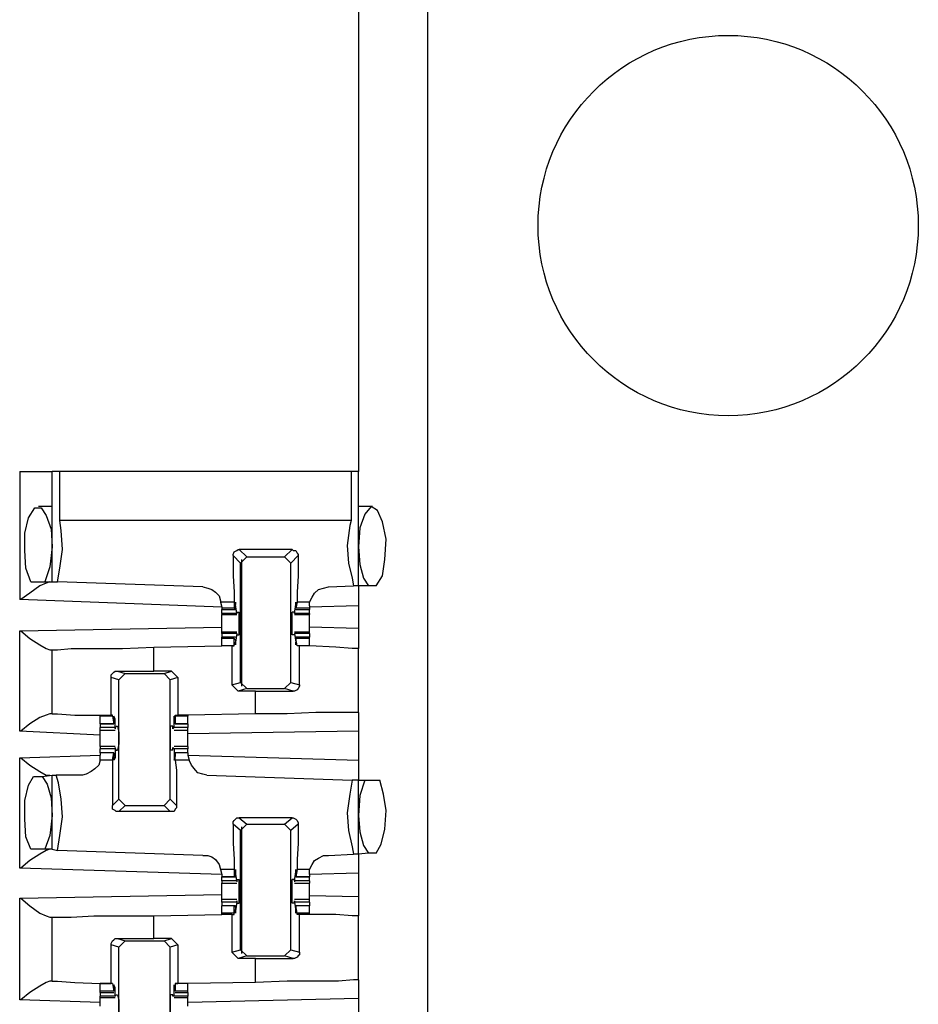
# Model space of a CAD drawing. Extents: x 0 to 19, y 0 to 12.7.
# Drawn here: x 12.1 to 12.8, y 5.6 to 6.3 of the extents above; entities that cross this region are included whole.
import ezdxf

# ---------------------------------------------------------------- set-up
doc = ezdxf.new("R2010")
doc.units = 0
doc.header["$MEASUREMENT"] = 0
doc.layers.get('0').update_dxf_attribs({"linetype": 'CONTINUOUS'})

msp = doc.modelspace()

# ---------------------------------------------------------------- linework, layer by layer
for p, q in [((12.42717, 10.00295), (12.42717, 2.32579)), ((12.37303, 6.35728), (12.37303, 5.97146)), ((12.10728, 5.97146), (12.10728, 5.87106)), ((12.13287, 5.88484), (12.13287, 5.97146)), ((12.13878, 5.93307), (12.13878, 5.97146)), ((12.36713, 5.97146), (12.13878, 5.97146)), ((12.36713, 5.97146), (12.36713, 5.93307)), ((12.37303, 5.88189), (12.37303, 5.97146)), ((12.13287, 5.9439), (12.12205, 5.9439)), ((12.13287, 5.9439), (12.13287, 5.9439)), ((12.38386, 5.9439), (12.37303, 5.9439)), ((12.38386, 5.9439), (12.38386, 5.9439)), ((12.36713, 5.93307), (12.13878, 5.93307)), ((12.32087, 5.91043), (12.27953, 5.91043)), ((12.27953, 5.91043), (12.28543, 5.90453)), ((12.31496, 5.90453), (12.32087, 5.91043)), ((12.28051, 5.89961), (12.27461, 5.90551)), ((12.28051, 5.89961), (12.28543, 5.90453)), ((12.28051, 5.8061), (12.28051, 5.89961)), ((12.2815, 5.80315), (12.2815, 5.90256)), ((12.28543, 5.90453), (12.31496, 5.90453)), ((12.31496, 5.90453), (12.31988, 5.89961)), ((12.32579, 5.90551), (12.31988, 5.89961)), ((12.31988, 5.8061), (12.31988, 5.89961)), ((12.11614, 5.88484), (12.12697, 5.88484)), ((12.12697, 5.88484), (12.13287, 5.88484)), ((12.13287, 5.88484), (12.13681, 5.88484)), ((12.25098, 5.88091), (12.13681, 5.88484)), ((12.34941, 5.88091), (12.36909, 5.88189)), ((12.37303, 5.88189), (12.36909, 5.88189)), ((12.38091, 5.88189), (12.37303, 5.88189)), ((12.38681, 5.88189), (12.38091, 5.88189)), ((12.26575, 5.86516), (12.10728, 5.87106)), ((12.26476, 5.86909), (12.26575, 5.86516)), ((12.27559, 5.86909), (12.26476, 5.86909)), ((12.27559, 5.86909), (12.27559, 5.86417)), ((12.3248, 5.86909), (12.32382, 5.86417)), ((12.33465, 5.86909), (12.3248, 5.86909)), ((12.33465, 5.86614), (12.33465, 5.86909)), ((12.26575, 5.86516), (12.26575, 5.86417)), ((12.26575, 5.86417), (12.26575, 5.86319)), ((12.27559, 5.86417), (12.26575, 5.86417)), ((12.26575, 5.86319), (12.27657, 5.86319)), ((12.26575, 5.86024), (12.26575, 5.86319)), ((12.27559, 5.86417), (12.27657, 5.86417)), ((12.27756, 5.86024), (12.27657, 5.86713)), ((12.27657, 5.86713), (12.27657, 5.86713)), ((12.27657, 5.86417), (12.27657, 5.86713)), ((12.27756, 5.86122), (12.27953, 5.86122)), ((12.27756, 5.86122), (12.27756, 5.86024)), ((12.32283, 5.86122), (12.32087, 5.86122)), ((12.32283, 5.86024), (12.32382, 5.86713)), ((12.32283, 5.86122), (12.32283, 5.86024)), ((12.32382, 5.86417), (12.32382, 5.86713)), ((12.32382, 5.86713), (12.32382, 5.86713)), ((12.33465, 5.86417), (12.32382, 5.86417)), ((12.32382, 5.86417), (12.32382, 5.86417)), ((12.32382, 5.86319), (12.33465, 5.86319)), ((12.33465, 5.86614), (12.33465, 5.86417)), ((12.37303, 5.86614), (12.33465, 5.86516)), ((12.33465, 5.86417), (12.33465, 5.86319)), ((12.33465, 5.86024), (12.33465, 5.86319)), ((12.37303, 5.86614), (12.37303, 5.84843)), ((12.26575, 5.86024), (12.26575, 5.85925)), ((12.27756, 5.86024), (12.26575, 5.86024)), ((12.26575, 5.85925), (12.27756, 5.85925)), ((12.27756, 5.86024), (12.27756, 5.86024)), ((12.33465, 5.86024), (12.32283, 5.86024)), ((12.32283, 5.86024), (12.32283, 5.86024)), ((12.32283, 5.85925), (12.33465, 5.85925)), ((12.33465, 5.86024), (12.33465, 5.85925)), ((12.10728, 5.84646), (12.26575, 5.84941)), ((12.10728, 5.76772), (12.10728, 5.84646)), ((12.27756, 5.84547), (12.26575, 5.84547)), ((12.26575, 5.84449), (12.26575, 5.84547)), ((12.33465, 5.84547), (12.32283, 5.84547)), ((12.37303, 5.84843), (12.33465, 5.84941)), ((12.33465, 5.84449), (12.33465, 5.84547)), ((12.26575, 5.84449), (12.26575, 5.84154)), ((12.27756, 5.84449), (12.26575, 5.84449)), ((12.27657, 5.84154), (12.26575, 5.84154)), ((12.26575, 5.84055), (12.26575, 5.84154)), ((12.26575, 5.83465), (12.26575, 5.84055)), ((12.27559, 5.84055), (12.26575, 5.84055)), ((12.27559, 5.83465), (12.27559, 5.84055)), ((12.27559, 5.84055), (12.27657, 5.83957)), ((12.27756, 5.84449), (12.27657, 5.8376)), ((12.27657, 5.83957), (12.27657, 5.8376)), ((12.27657, 5.8376), (12.27657, 5.8376)), ((12.27756, 5.84449), (12.27756, 5.84449)), ((12.27756, 5.84449), (12.27756, 5.8435)), ((12.27756, 5.8435), (12.27953, 5.8435)), ((12.32283, 5.8435), (12.32087, 5.8435)), ((12.32283, 5.84449), (12.32283, 5.8435)), ((12.32283, 5.84449), (12.32283, 5.84449)), ((12.33465, 5.84449), (12.32283, 5.84449)), ((12.32283, 5.84449), (12.32382, 5.8376)), ((12.33465, 5.84154), (12.32382, 5.84154)), ((12.32382, 5.84055), (12.32382, 5.83957)), ((12.33465, 5.84055), (12.32382, 5.84055)), ((12.3248, 5.83465), (12.32382, 5.84055)), ((12.32382, 5.83957), (12.32382, 5.8376)), ((12.32382, 5.8376), (12.32382, 5.8376)), ((12.33465, 5.84449), (12.33465, 5.84154)), ((12.33465, 5.84055), (12.33465, 5.84154)), ((12.33465, 5.83465), (12.33465, 5.84055)), ((12.13091, 5.83169), (12.13287, 5.83169)), ((12.13287, 5.7815), (12.13287, 5.83169)), ((12.2126, 5.83366), (12.26575, 5.83465)), ((12.2126, 5.81496), (12.2126, 5.83366)), ((12.27362, 5.83465), (12.26575, 5.83465)), ((12.27559, 5.83465), (12.26575, 5.83465)), ((12.27362, 5.83465), (12.27559, 5.83465)), ((12.27362, 5.83465), (12.27362, 5.80413)), ((12.27559, 5.83465), (12.27559, 5.83465)), ((12.33465, 5.83465), (12.3248, 5.83465)), ((12.3248, 5.83465), (12.3248, 5.83465)), ((12.32677, 5.83465), (12.3248, 5.83465)), ((12.32677, 5.80413), (12.32677, 5.83465)), ((12.33465, 5.83465), (12.33465, 5.83465)), ((12.37303, 5.78248), (12.37303, 5.83268)), ((12.18406, 5.81496), (12.2126, 5.81496)), ((12.18406, 5.81496), (12.18996, 5.81299)), ((12.22638, 5.81496), (12.2126, 5.81496)), ((12.22047, 5.81299), (12.22638, 5.81496)), ((12.22638, 5.81496), (12.2313, 5.81004)), ((12.17913, 5.78051), (12.17913, 5.81004)), ((12.18504, 5.80807), (12.17913, 5.81004)), ((12.18504, 5.80807), (12.18996, 5.81299)), ((12.18504, 5.71457), (12.18504, 5.80807)), ((12.18996, 5.81299), (12.22047, 5.81299)), ((12.22047, 5.81299), (12.22539, 5.80807)), ((12.2313, 5.81004), (12.22539, 5.80807)), ((12.22539, 5.71457), (12.22539, 5.80807)), ((12.2313, 5.81004), (12.2313, 5.78051)), ((12.27362, 5.80413), (12.28051, 5.8061)), ((12.27854, 5.79921), (12.27362, 5.80413)), ((12.28543, 5.80118), (12.27854, 5.79921)), ((12.29232, 5.79921), (12.27854, 5.79921)), ((12.28543, 5.80118), (12.28051, 5.8061)), ((12.28543, 5.80118), (12.31496, 5.80118)), ((12.29232, 5.79921), (12.32185, 5.79921)), ((12.29232, 5.7815), (12.29232, 5.79921)), ((12.31988, 5.8061), (12.31496, 5.80118)), ((12.32185, 5.79921), (12.31496, 5.80118)), ((12.31988, 5.8061), (12.32677, 5.80413)), ((12.13287, 5.7815), (12.13091, 5.7815)), ((12.17028, 5.78051), (12.17028, 5.77953)), ((12.17028, 5.77362), (12.17028, 5.77953)), ((12.18012, 5.77953), (12.17028, 5.77953)), ((12.18012, 5.78051), (12.17913, 5.78051)), ((12.18012, 5.77953), (12.18012, 5.78051)), ((12.18012, 5.77953), (12.1811, 5.77362)), ((12.18209, 5.77756), (12.1811, 5.77756)), ((12.1811, 5.77461), (12.1811, 5.77657)), ((12.18209, 5.77067), (12.18209, 5.77756)), ((12.22933, 5.77756), (12.22835, 5.77756)), ((12.22835, 5.77067), (12.22835, 5.77756)), ((12.22933, 5.78051), (12.2313, 5.78051)), ((12.22933, 5.77953), (12.22933, 5.78051)), ((12.23917, 5.77953), (12.22933, 5.77953)), ((12.22933, 5.77953), (12.22933, 5.77362)), ((12.22933, 5.77461), (12.22933, 5.77657)), ((12.23917, 5.78051), (12.2313, 5.78051)), ((12.29232, 5.7815), (12.23917, 5.78051)), ((12.23917, 5.78051), (12.23917, 5.77953)), ((12.23917, 5.77362), (12.23917, 5.77953)), ((12.17028, 5.77362), (12.1811, 5.77362)), ((12.17028, 5.77362), (12.17028, 5.77067)), ((12.1811, 5.77362), (12.17028, 5.77362)), ((12.17028, 5.7687), (12.17028, 5.77067)), ((12.18209, 5.77067), (12.17028, 5.77067)), ((12.17028, 5.7687), (12.18209, 5.7687)), ((12.1811, 5.77362), (12.1811, 5.77461)), ((12.18209, 5.76969), (12.18307, 5.77165)), ((12.18209, 5.77067), (12.18209, 5.76969)), ((12.18307, 5.77165), (12.18406, 5.77165)), ((12.22736, 5.77165), (12.22539, 5.77165)), ((12.22736, 5.76969), (12.22736, 5.77165)), ((12.22835, 5.77067), (12.22736, 5.76969)), ((12.23917, 5.77067), (12.22835, 5.77067)), ((12.22835, 5.7687), (12.23917, 5.7687)), ((12.22933, 5.77362), (12.22933, 5.77461)), ((12.22933, 5.77362), (12.23917, 5.77362)), ((12.23917, 5.77362), (12.22933, 5.77362)), ((12.23917, 5.77362), (12.23917, 5.77067)), ((12.23917, 5.7687), (12.23917, 5.77067)), ((12.17028, 5.76476), (12.10728, 5.76772)), ((12.37303, 5.76772), (12.23917, 5.76575)), ((12.37303, 5.76772), (12.37303, 5.74508)), ((12.18209, 5.75591), (12.17028, 5.75591)), ((12.17028, 5.75098), (12.17028, 5.75394)), ((12.18209, 5.75394), (12.17028, 5.75394)), ((12.18209, 5.75394), (12.18209, 5.75492)), ((12.18307, 5.75295), (12.18209, 5.75492)), ((12.18209, 5.75394), (12.18209, 5.74705)), ((12.18307, 5.75295), (12.18406, 5.75295)), ((12.22736, 5.75295), (12.22539, 5.75295)), ((12.22736, 5.75295), (12.22736, 5.75492)), ((12.22835, 5.75394), (12.22736, 5.75492)), ((12.23917, 5.75591), (12.22835, 5.75591)), ((12.23917, 5.75394), (12.22835, 5.75394)), ((12.22835, 5.75394), (12.22835, 5.74705)), ((12.23917, 5.75098), (12.23917, 5.75394)), ((12.10728, 5.74705), (12.17028, 5.74902)), ((12.10728, 5.66043), (12.10728, 5.74705)), ((12.1811, 5.75098), (12.17028, 5.75098)), ((12.17028, 5.75098), (12.17028, 5.74902)), ((12.1811, 5.75098), (12.17028, 5.75098)), ((12.17028, 5.74508), (12.17028, 5.74902)), ((12.18012, 5.74508), (12.17028, 5.74508)), ((12.18012, 5.74508), (12.1811, 5.75098)), ((12.1811, 5.75098), (12.1811, 5.75)), ((12.1811, 5.75), (12.1811, 5.74803)), ((12.18209, 5.74705), (12.1811, 5.74705)), ((12.22933, 5.74705), (12.22835, 5.74705)), ((12.23917, 5.75098), (12.22933, 5.75098)), ((12.22933, 5.75098), (12.22933, 5.75)), ((12.23917, 5.75098), (12.22933, 5.75098)), ((12.22933, 5.74508), (12.22933, 5.75098)), ((12.22933, 5.75), (12.22933, 5.74803)), ((12.24016, 5.74508), (12.22933, 5.74508)), ((12.23917, 5.75098), (12.23917, 5.74902)), ((12.23917, 5.74902), (12.24016, 5.74508)), ((12.23917, 5.74902), (12.37303, 5.74508)), ((12.11811, 5.73228), (12.125, 5.73228)), ((12.125, 5.73228), (12.13287, 5.73327)), ((12.13287, 5.6752), (12.13287, 5.73327)), ((12.13287, 5.73327), (12.13583, 5.73327)), ((12.1565, 5.73327), (12.13583, 5.73327)), ((12.25394, 5.73327), (12.36811, 5.72933)), ((12.37303, 5.72933), (12.36811, 5.72933)), ((12.37303, 5.72933), (12.37795, 5.72933)), ((12.37303, 5.67126), (12.37303, 5.72933)), ((12.37795, 5.72933), (12.38976, 5.72933)), ((12.18012, 5.70965), (12.18504, 5.71457)), ((12.18996, 5.70965), (12.18504, 5.71457)), ((12.22539, 5.71457), (12.22047, 5.70965)), ((12.22539, 5.71457), (12.23031, 5.70965)), ((12.18996, 5.70965), (12.18504, 5.70472)), ((12.18996, 5.70965), (12.22047, 5.70965)), ((12.22539, 5.70472), (12.22047, 5.70965)), ((12.22539, 5.70472), (12.18504, 5.70472)), ((12.27953, 5.6998), (12.28543, 5.69488)), ((12.32087, 5.6998), (12.27953, 5.6998)), ((12.31496, 5.69488), (12.32087, 5.6998)), ((12.28051, 5.68996), (12.27461, 5.69488)), ((12.28051, 5.68996), (12.28543, 5.69488)), ((12.2815, 5.5935), (12.2815, 5.69291)), ((12.28543, 5.69488), (12.31496, 5.69488)), ((12.31496, 5.69488), (12.31988, 5.68996)), ((12.32579, 5.69488), (12.31988, 5.68996)), ((12.28051, 5.59646), (12.28051, 5.68996)), ((12.31988, 5.59646), (12.31988, 5.68996)), ((12.12697, 5.6752), (12.11614, 5.6752)), ((12.13287, 5.6752), (12.12697, 5.6752)), ((12.13287, 5.6752), (12.13681, 5.67421)), ((12.25098, 5.67028), (12.13681, 5.67421)), ((12.34941, 5.67028), (12.36909, 5.67126)), ((12.37303, 5.67126), (12.36909, 5.67126)), ((12.38091, 5.67224), (12.37303, 5.67126)), ((12.38681, 5.67224), (12.38091, 5.67224)), ((12.26575, 5.65551), (12.10728, 5.66043)), ((12.26476, 5.65945), (12.26575, 5.65551)), ((12.27559, 5.65945), (12.26476, 5.65945)), ((12.26575, 5.65551), (12.26575, 5.65354)), ((12.26575, 5.65354), (12.27657, 5.65354)), ((12.26575, 5.65059), (12.26575, 5.65354)), ((12.27559, 5.65354), (12.26575, 5.65354)), ((12.27559, 5.65945), (12.27559, 5.65354)), ((12.27559, 5.65354), (12.27657, 5.65453)), ((12.27756, 5.65059), (12.27657, 5.65748)), ((12.27657, 5.65748), (12.27657, 5.65748)), ((12.27657, 5.65453), (12.27657, 5.6565)), ((12.32283, 5.65059), (12.32382, 5.65748)), ((12.3248, 5.65945), (12.32382, 5.65354)), ((12.32382, 5.65748), (12.32382, 5.65748)), ((12.32382, 5.65453), (12.32382, 5.6565)), ((12.32382, 5.65354), (12.32382, 5.65453)), ((12.32382, 5.65354), (12.33465, 5.65354)), ((12.33465, 5.65354), (12.32382, 5.65354)), ((12.33465, 5.65945), (12.3248, 5.65945)), ((12.33465, 5.65551), (12.33465, 5.65945)), ((12.37303, 5.6565), (12.33465, 5.65551)), ((12.33465, 5.65551), (12.33465, 5.65354)), ((12.33465, 5.65059), (12.33465, 5.65354)), ((12.37303, 5.6565), (12.37303, 5.6378)), ((12.27756, 5.65059), (12.26575, 5.65059)), ((12.26575, 5.64862), (12.27756, 5.64862)), ((12.27756, 5.65157), (12.27953, 5.65157)), ((12.27756, 5.65157), (12.27756, 5.64961)), ((12.27756, 5.65059), (12.27756, 5.64961)), ((12.32283, 5.65157), (12.32087, 5.65157)), ((12.32283, 5.65157), (12.32283, 5.64961)), ((12.33465, 5.65059), (12.32283, 5.65059)), ((12.32283, 5.65059), (12.32283, 5.64961)), ((12.32283, 5.64862), (12.33465, 5.64862)), ((12.10728, 5.63681), (12.26575, 5.63976)), ((12.10728, 5.55709), (12.10728, 5.63681)), ((12.37303, 5.6378), (12.33465, 5.63878)), ((12.27756, 5.63583), (12.26575, 5.63583)), ((12.26575, 5.63386), (12.26575, 5.63583)), ((12.26575, 5.63386), (12.26575, 5.63091)), ((12.27756, 5.63386), (12.26575, 5.63386)), ((12.27657, 5.63091), (12.26575, 5.63091)), ((12.26575, 5.625), (12.26575, 5.63091)), ((12.27559, 5.63091), (12.26575, 5.63091)), ((12.27559, 5.625), (12.27559, 5.63091)), ((12.27559, 5.63091), (12.27657, 5.62992)), ((12.27756, 5.63386), (12.27657, 5.62697)), ((12.27657, 5.62992), (12.27657, 5.62795)), ((12.27756, 5.63386), (12.27756, 5.63484)), ((12.27756, 5.63484), (12.27756, 5.63287)), ((12.27756, 5.63287), (12.27953, 5.63287)), ((12.32283, 5.63287), (12.32087, 5.63287)), ((12.33465, 5.63583), (12.32283, 5.63583)), ((12.32283, 5.63484), (12.32283, 5.63287)), ((12.32283, 5.63386), (12.32283, 5.63484)), ((12.33465, 5.63386), (12.32283, 5.63386)), ((12.32283, 5.63386), (12.32382, 5.62697)), ((12.33465, 5.63091), (12.32382, 5.63091)), ((12.32382, 5.63091), (12.32382, 5.62992)), ((12.33465, 5.63091), (12.32382, 5.63091)), ((12.3248, 5.625), (12.32382, 5.63091)), ((12.32382, 5.62992), (12.32382, 5.62795)), ((12.33465, 5.63386), (12.33465, 5.63583)), ((12.33465, 5.63386), (12.33465, 5.63091)), ((12.33465, 5.625), (12.33465, 5.63091)), ((12.13091, 5.62205), (12.13287, 5.62205)), ((12.13287, 5.57185), (12.13287, 5.62205)), ((12.2126, 5.62303), (12.26575, 5.62402)), ((12.2126, 5.60531), (12.2126, 5.62303)), ((12.26575, 5.62402), (12.26575, 5.625)), ((12.27559, 5.625), (12.26575, 5.625)), ((12.27362, 5.62402), (12.26575, 5.62402)), ((12.27362, 5.62402), (12.27559, 5.62402)), ((12.27362, 5.62402), (12.27362, 5.59449)), ((12.27559, 5.62402), (12.27559, 5.625)), ((12.27657, 5.62697), (12.27657, 5.62697)), ((12.32382, 5.62697), (12.32382, 5.62697)), ((12.33465, 5.625), (12.3248, 5.625)), ((12.3248, 5.62402), (12.3248, 5.625)), ((12.32677, 5.62402), (12.3248, 5.62402)), ((12.32677, 5.59449), (12.32677, 5.62402)), ((12.33465, 5.62402), (12.33465, 5.625)), ((12.33465, 5.62402), (12.33465, 5.62402)), ((12.37303, 5.57283), (12.37303, 5.62303)), ((12.17913, 5.56988), (12.17913, 5.60039)), ((12.18504, 5.59843), (12.17913, 5.60039)), ((12.18406, 5.60531), (12.2126, 5.60531)), ((12.18406, 5.60531), (12.18996, 5.60335)), ((12.18504, 5.59843), (12.18996, 5.60335)), ((12.18504, 5.50492), (12.18504, 5.59843)), ((12.18996, 5.60335), (12.22047, 5.60335)), ((12.22638, 5.60531), (12.2126, 5.60531)), ((12.22047, 5.60335), (12.22638, 5.60531)), ((12.22047, 5.60335), (12.22539, 5.59843)), ((12.2313, 5.60039), (12.22539, 5.59843)), ((12.22539, 5.50492), (12.22539, 5.59843)), ((12.22638, 5.60531), (12.2313, 5.60039)), ((12.2313, 5.60039), (12.2313, 5.56988)), ((12.27362, 5.59449), (12.28051, 5.59646)), ((12.27854, 5.58957), (12.27362, 5.59449)), ((12.28543, 5.59154), (12.27854, 5.58957)), ((12.28543, 5.59154), (12.28051, 5.59646)), ((12.28543, 5.59154), (12.31496, 5.59154)), ((12.31988, 5.59646), (12.31496, 5.59154)), ((12.32185, 5.58957), (12.31496, 5.59154)), ((12.31988, 5.59646), (12.32677, 5.59449)), ((12.29232, 5.58957), (12.27854, 5.58957)), ((12.29232, 5.58957), (12.32185, 5.58957)), ((12.29232, 5.57087), (12.29232, 5.58957)), ((12.13287, 5.57185), (12.13091, 5.57185)), ((12.17028, 5.56398), (12.17028, 5.56988)), ((12.18012, 5.56988), (12.17028, 5.56988)), ((12.18012, 5.56988), (12.17913, 5.56988)), ((12.18012, 5.56988), (12.1811, 5.56398)), ((12.18012, 5.56988), (12.18012, 5.56988)), ((12.22933, 5.56988), (12.2313, 5.56988)), ((12.22933, 5.56988), (12.22933, 5.56988)), ((12.23917, 5.56988), (12.22933, 5.56988)), ((12.22933, 5.56988), (12.22933, 5.56398)), ((12.23917, 5.56988), (12.2313, 5.56988)), ((12.29232, 5.57087), (12.23917, 5.56988)), ((12.23917, 5.56398), (12.23917, 5.56988)), ((12.17028, 5.56299), (12.17028, 5.56398)), ((12.1811, 5.56398), (12.17028, 5.56398)), ((12.17028, 5.56299), (12.1811, 5.56299)), ((12.17028, 5.56299), (12.17028, 5.56004)), ((12.17028, 5.55906), (12.17028, 5.56004)), ((12.18209, 5.56004), (12.17028, 5.56004)), ((12.18209, 5.56693), (12.1811, 5.56693)), ((12.1811, 5.56496), (12.1811, 5.56693)), ((12.1811, 5.56398), (12.1811, 5.56496)), ((12.18209, 5.56004), (12.18209, 5.56693)), ((12.18209, 5.56004), (12.18307, 5.56102)), ((12.18209, 5.56004), (12.18209, 5.56004)), ((12.18307, 5.56102), (12.18406, 5.56102)), ((12.22736, 5.56102), (12.22539, 5.56102)), ((12.22736, 5.56004), (12.22736, 5.56102)), ((12.22835, 5.56004), (12.22736, 5.56004)), ((12.22933, 5.56693), (12.22835, 5.56693)), ((12.22835, 5.56004), (12.22835, 5.56693)), ((12.23917, 5.56004), (12.22835, 5.56004)), ((12.22933, 5.56496), (12.22933, 5.56693)), ((12.22933, 5.56398), (12.22933, 5.56496)), ((12.23917, 5.56398), (12.22933, 5.56398)), ((12.22933, 5.56299), (12.23917, 5.56299)), ((12.23917, 5.56299), (12.23917, 5.56398)), ((12.23917, 5.56299), (12.23917, 5.56004)), ((12.23917, 5.55906), (12.23917, 5.56004)), ((12.17028, 5.55512), (12.10728, 5.55709)), ((12.17028, 5.55906), (12.18209, 5.55906)), ((12.22835, 5.55906), (12.23917, 5.55906)), ((12.37303, 5.55807), (12.23917, 5.55512)), ((12.37303, 5.55807), (12.37303, 5.53445))]:
    msp.add_line(p, q)
for points in [[(12.10728, 5.97146), (12.125, 5.97146), (12.13287, 5.97146)], [(12.13878, 5.97146), (12.13386, 5.97146), (12.13287, 5.97146)], [(12.37303, 5.97146), (12.37106, 5.97146), (12.36713, 5.97146)], [(12.11614, 5.88484), (12.1122, 5.89567), (12.11122, 5.90945), (12.11122, 5.92323), (12.11417, 5.93504), (12.11909, 5.94291), (12.12402, 5.94291), (12.12795, 5.93701), (12.13189, 5.92618), (12.13287, 5.9124)], [(12.38681, 5.88189), (12.39173, 5.88976), (12.3937, 5.90256), (12.39469, 5.91831), (12.39173, 5.93209), (12.3878, 5.94094), (12.38287, 5.9439), (12.37795, 5.93799), (12.37402, 5.92717), (12.37303, 5.9124)], [(12.13681, 5.88484), (12.13878, 5.89567), (12.14075, 5.91043), (12.13976, 5.9252), (12.13878, 5.93307)], [(12.36713, 5.93307), (12.36614, 5.92913), (12.36417, 5.91339), (12.36516, 5.89961), (12.36811, 5.8878), (12.36909, 5.88189)], [(12.13287, 5.9124), (12.13091, 5.89665), (12.12697, 5.88484)], [(12.27461, 5.90551), (12.27461, 5.9065), (12.27559, 5.90846), (12.27756, 5.90945), (12.27854, 5.91043), (12.27953, 5.91043)], [(12.32087, 5.91043), (12.32185, 5.90945), (12.32382, 5.90945), (12.3248, 5.90748), (12.32579, 5.9065), (12.32579, 5.90551)], [(12.37303, 5.9124), (12.37402, 5.89862), (12.37697, 5.8878), (12.38091, 5.88189)], [(12.27461, 5.90551), (12.27461, 5.88976), (12.27559, 5.87697), (12.27559, 5.86909)], [(12.32579, 5.90551), (12.32579, 5.88976), (12.3248, 5.87697), (12.3248, 5.86909)], [(12.13091, 5.88484), (12.12795, 5.88386), (12.12303, 5.88189), (12.11516, 5.87598), (12.10827, 5.87106), (12.10728, 5.87106)], [(12.25098, 5.88091), (12.25492, 5.87992), (12.25787, 5.87894), (12.26083, 5.87697), (12.26378, 5.87402), (12.26476, 5.87008), (12.26476, 5.86909)], [(12.33465, 5.86909), (12.33661, 5.87303), (12.33858, 5.87598), (12.34154, 5.87894), (12.34547, 5.87992), (12.34941, 5.88091)], [(12.37303, 5.88189), (12.37303, 5.87697), (12.37303, 5.86614)], [(12.27657, 5.86713), (12.27657, 5.86909), (12.27657, 5.86713)], [(12.32382, 5.86713), (12.32382, 5.86909), (12.32382, 5.86713)], [(12.27953, 5.8435), (12.27953, 5.84744), (12.27953, 5.8563), (12.27953, 5.86122)], [(12.32087, 5.8435), (12.32087, 5.84744), (12.32087, 5.8563), (12.32087, 5.86122)], [(12.26575, 5.85236), (12.26575, 5.85531), (12.26575, 5.85925)], [(12.33465, 5.85236), (12.33465, 5.85531), (12.33465, 5.85925)], [(12.10728, 5.84646), (12.10827, 5.84646), (12.11516, 5.84055), (12.12303, 5.83563), (12.12795, 5.83268), (12.13091, 5.83169)], [(12.26575, 5.84547), (12.26575, 5.84843), (12.26575, 5.85236)], [(12.33465, 5.84547), (12.33465, 5.84843), (12.33465, 5.85236)], [(12.37303, 5.84843), (12.37303, 5.8376), (12.37303, 5.83268)], [(12.27657, 5.8376), (12.27657, 5.83563), (12.27657, 5.8376)], [(12.32382, 5.8376), (12.32382, 5.83563), (12.32382, 5.8376)], [(12.13287, 5.83169), (12.13681, 5.83169), (12.14764, 5.83268), (12.16535, 5.83268), (12.18799, 5.83268), (12.2126, 5.83366)], [(12.33465, 5.83465), (12.33071, 5.83465), (12.32677, 5.83465)], [(12.37303, 5.83268), (12.36811, 5.83268), (12.35531, 5.83366), (12.33465, 5.83465)], [(12.17913, 5.81004), (12.17913, 5.81201), (12.18012, 5.81299), (12.1811, 5.81398), (12.18209, 5.81496), (12.18406, 5.81496)], [(12.32677, 5.80413), (12.32677, 5.80315), (12.32579, 5.80118), (12.3248, 5.8002), (12.32283, 5.79921), (12.32185, 5.79921)], [(12.13091, 5.7815), (12.12795, 5.78051), (12.12303, 5.77854), (12.11516, 5.77362), (12.10827, 5.76772), (12.10728, 5.76772)], [(12.13287, 5.7815), (12.13681, 5.7815), (12.15059, 5.78051), (12.17028, 5.78051)], [(12.17028, 5.78051), (12.17421, 5.78051), (12.17913, 5.78051)], [(12.18209, 5.77756), (12.1811, 5.77953), (12.1811, 5.77657)], [(12.22835, 5.77756), (12.22835, 5.77953), (12.22933, 5.77657)], [(12.37303, 5.78248), (12.36909, 5.78248), (12.35728, 5.78248), (12.33957, 5.78248), (12.31693, 5.7815), (12.29232, 5.7815)], [(12.37303, 5.78248), (12.37303, 5.77854), (12.37303, 5.76772)], [(12.17028, 5.76181), (12.17028, 5.76575), (12.17028, 5.7687)], [(12.18406, 5.77165), (12.18504, 5.76673), (12.18504, 5.75787), (12.18406, 5.75295)], [(12.22539, 5.77165), (12.22539, 5.76673), (12.22539, 5.75787), (12.22539, 5.75295)], [(12.23917, 5.76181), (12.23917, 5.76575), (12.23917, 5.7687)], [(12.17028, 5.75591), (12.17028, 5.75886), (12.17028, 5.76181)], [(12.23917, 5.75591), (12.23917, 5.75886), (12.23917, 5.76181)], [(12.17028, 5.75591), (12.17028, 5.75492), (12.17028, 5.75394)], [(12.23917, 5.75591), (12.23917, 5.75492), (12.23917, 5.75394)], [(12.10728, 5.74705), (12.10827, 5.74705), (12.11516, 5.74114), (12.12303, 5.73622), (12.12795, 5.73327), (12.13091, 5.73327)], [(12.17028, 5.74508), (12.16929, 5.74114), (12.16634, 5.73819), (12.16339, 5.73622), (12.15945, 5.73425), (12.1565, 5.73327)], [(12.18012, 5.74508), (12.18012, 5.7372), (12.18012, 5.72441), (12.18012, 5.70965)], [(12.18209, 5.74705), (12.1811, 5.74508), (12.1811, 5.74803)], [(12.22835, 5.74705), (12.22835, 5.74508), (12.22933, 5.74803)], [(12.22933, 5.74508), (12.23031, 5.7372), (12.23031, 5.72441), (12.23031, 5.70965)], [(12.25394, 5.73327), (12.25098, 5.73425), (12.24705, 5.73524), (12.24508, 5.7372), (12.24213, 5.74114), (12.24016, 5.74508)], [(12.37303, 5.74508), (12.37303, 5.73425), (12.37303, 5.72933)], [(12.11614, 5.6752), (12.1122, 5.68504), (12.11122, 5.69882), (12.11122, 5.71358), (12.11417, 5.72539), (12.11811, 5.73228)], [(12.125, 5.73228), (12.12894, 5.72638), (12.13189, 5.71555), (12.13287, 5.70177)], [(12.13681, 5.67421), (12.13878, 5.68602), (12.14075, 5.70079), (12.13976, 5.71457), (12.1378, 5.72736), (12.13583, 5.73327)], [(12.36811, 5.72933), (12.36614, 5.7185), (12.36417, 5.70374), (12.36516, 5.68996), (12.36811, 5.67717), (12.36909, 5.67126)], [(12.37795, 5.72933), (12.37402, 5.71752), (12.37303, 5.70177)], [(12.38681, 5.67224), (12.39075, 5.67913), (12.3937, 5.69094), (12.39469, 5.70571), (12.39272, 5.7185), (12.38976, 5.72933)], [(12.18504, 5.70472), (12.18307, 5.70472), (12.18209, 5.70571), (12.18012, 5.70669), (12.18012, 5.70866), (12.18012, 5.70965)], [(12.23031, 5.70965), (12.23031, 5.70768), (12.22933, 5.70669), (12.22835, 5.70472), (12.22638, 5.70472), (12.22539, 5.70472)], [(12.13287, 5.70177), (12.13091, 5.68602), (12.12697, 5.6752)], [(12.27461, 5.69488), (12.27461, 5.69685), (12.27559, 5.69783), (12.27756, 5.6998), (12.27854, 5.6998), (12.27953, 5.6998)], [(12.32087, 5.6998), (12.32185, 5.6998), (12.32382, 5.69882), (12.3248, 5.69783), (12.32579, 5.69587), (12.32579, 5.69488)], [(12.37303, 5.70177), (12.37402, 5.68898), (12.37697, 5.67815), (12.38091, 5.67224)], [(12.27461, 5.69488), (12.27461, 5.68012), (12.27559, 5.66732), (12.27559, 5.65945)], [(12.32579, 5.69488), (12.32579, 5.68012), (12.3248, 5.66732), (12.3248, 5.65945)], [(12.13091, 5.6752), (12.12795, 5.67421), (12.12303, 5.67126), (12.11516, 5.66634), (12.10827, 5.66043), (12.10728, 5.66043)], [(12.25098, 5.67028), (12.25492, 5.67028), (12.25787, 5.66929), (12.26083, 5.66732), (12.26378, 5.66339), (12.26476, 5.65945)], [(12.33465, 5.65945), (12.33661, 5.66339), (12.33858, 5.66634), (12.34154, 5.66831), (12.34547, 5.67028), (12.34941, 5.67028)], [(12.37303, 5.67126), (12.37303, 5.66732), (12.37303, 5.6565)], [(12.27657, 5.65748), (12.27657, 5.65945), (12.27657, 5.6565)], [(12.32382, 5.65748), (12.32382, 5.65945), (12.32382, 5.6565)], [(12.26575, 5.65059), (12.26575, 5.64961), (12.26575, 5.64862)], [(12.26575, 5.64272), (12.26575, 5.64567), (12.26575, 5.64862)], [(12.27953, 5.63287), (12.27953, 5.6378), (12.27953, 5.64665), (12.27953, 5.65157)], [(12.32087, 5.63287), (12.32087, 5.6378), (12.32087, 5.64665), (12.32087, 5.65157)], [(12.33465, 5.65059), (12.33465, 5.64961), (12.33465, 5.64862)], [(12.33465, 5.64272), (12.33465, 5.64567), (12.33465, 5.64862)], [(12.10728, 5.63681), (12.10827, 5.63681), (12.11516, 5.63091), (12.12303, 5.625), (12.12795, 5.62303), (12.13091, 5.62205)], [(12.26575, 5.63583), (12.26575, 5.63878), (12.26575, 5.64272)], [(12.33465, 5.63583), (12.33465, 5.63878), (12.33465, 5.64272)], [(12.37303, 5.6378), (12.37303, 5.62697), (12.37303, 5.62303)], [(12.13287, 5.62205), (12.13681, 5.62205), (12.14764, 5.62205), (12.16535, 5.62303), (12.18799, 5.62303), (12.2126, 5.62303)], [(12.27657, 5.62697), (12.27657, 5.625), (12.27657, 5.62795)], [(12.32382, 5.62697), (12.32382, 5.625), (12.32382, 5.62795)], [(12.33465, 5.62402), (12.33071, 5.62402), (12.32677, 5.62402)], [(12.37303, 5.62303), (12.36811, 5.62303), (12.35531, 5.62402), (12.33465, 5.62402)], [(12.17913, 5.60039), (12.17913, 5.60138), (12.18012, 5.60335), (12.1811, 5.60433), (12.18209, 5.60531), (12.18406, 5.60531)], [(12.32677, 5.59449), (12.32677, 5.59252), (12.32579, 5.59154), (12.3248, 5.59055), (12.32283, 5.58957), (12.32185, 5.58957)], [(12.13091, 5.57185), (12.12795, 5.57087), (12.12303, 5.56791), (12.11516, 5.56299), (12.10827, 5.55709), (12.10728, 5.55709)], [(12.13287, 5.57185), (12.13681, 5.57185), (12.15059, 5.57087), (12.17028, 5.56988)], [(12.17028, 5.56988), (12.17421, 5.56988), (12.17913, 5.56988)], [(12.18209, 5.56693), (12.1811, 5.5689), (12.1811, 5.56693)], [(12.22835, 5.56693), (12.22835, 5.5689), (12.22933, 5.56693)], [(12.37303, 5.57283), (12.36909, 5.57283), (12.35728, 5.57185), (12.33957, 5.57185), (12.31693, 5.57185), (12.29232, 5.57087)], [(12.37303, 5.57283), (12.37303, 5.56791), (12.37303, 5.55807)], [(12.18406, 5.56102), (12.18504, 5.55709), (12.18504, 5.54823), (12.18406, 5.54331)], [(12.22539, 5.56102), (12.22539, 5.55709), (12.22539, 5.54823), (12.22539, 5.54331)], [(12.17028, 5.55217), (12.17028, 5.5561), (12.17028, 5.55906)], [(12.23917, 5.55217), (12.23917, 5.5561), (12.23917, 5.55906)]]:
    msp.add_lwpolyline(points)
msp.add_circle((12.66289, 6.16437), 0.14911)

doc.saveas('drawing.dxf')
